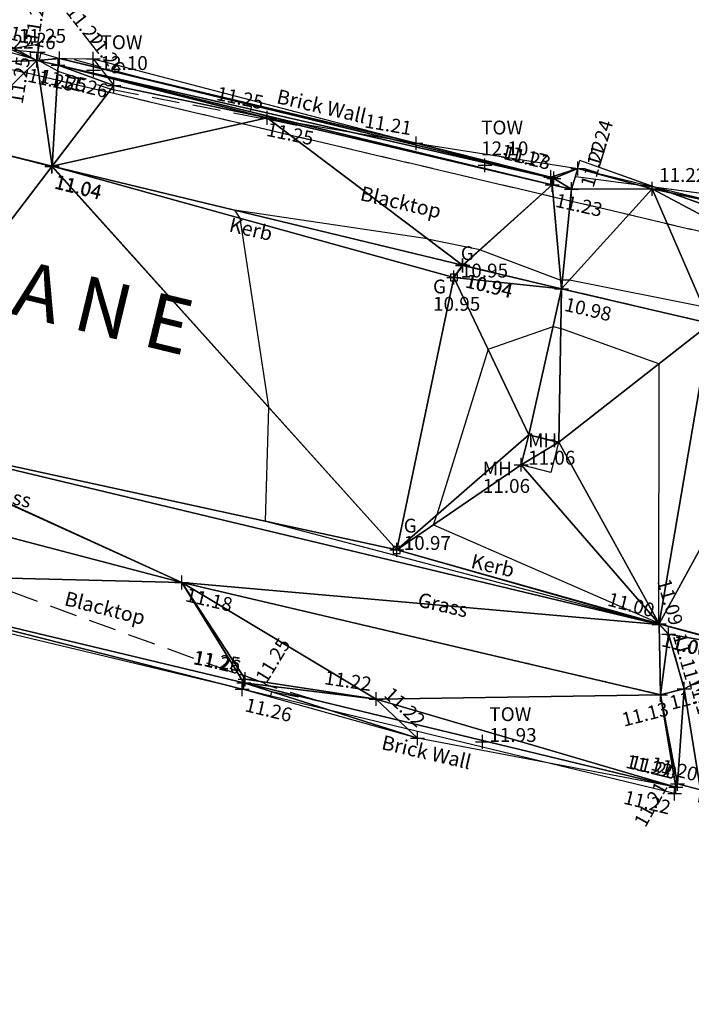
# Model space of a CAD drawing. Units: feet. Extents: x 1006 to 463049, y 988 to 409572.
# Drawn here: x 462117 to 462129, y 409168 to 409186 of the extents above; entities that cross this region are included whole.
import ezdxf
from ezdxf.enums import TextEntityAlignment as Align

# ---------------------------------------------------------------- set-up
doc = ezdxf.new("R2010")
doc.units = ezdxf.units.FT
doc.header["$MEASUREMENT"] = 0
for name, pattern in [('DASHED', [0.75, 0.5, -0.25]), ('HIDDEN', [0.375, 0.25, -0.125]), ('HIDDEN2', [0.1875, 0.125, -0.0625])]:
    doc.linetypes.add(name, pattern=pattern)
doc.layers.get('0').update_dxf_attribs({"linetype": 'CONTINUOUS'})
for name, color, linetype in [('3D_Blacktop', 3, 'HIDDEN'), ('3D_Blacktop Levels', 4, 'DASHED'), ('3D_Contours', 4, 'DASHED'), ('3D_Default', 4, 'CONTINUOUS'), ('3D_Drop kerb', 3, 'DASHED'), ('3D_Drop Kerb Levels', 4, 'DASHED'), ('3D_Gate', 6, 'DASHED'), ('3D_Kerb', 3, 'DASHED'), ('3D_Kerb Lvl', 4, 'DASHED'), ('3D_Manholes', 8, 'DASHED'), ('3D_Manholes_lvl', 4, 'DASHED'), ('3D_Overhead_Cables', 9, 'DASHED'), ('3D_Spot Levels', 4, 'CONTINUOUS'), ('3D_Street Furniture_lvl', 4, 'CONTINUOUS'), ('3D_Vegetation', 6, 'Hedge'), ('3D_Vegetation Levels', 4, 'DASHED'), ('3D_Wall', 1, 'CONTINUOUS'), ('3D_Wall Level', 4, 'CONTINUOUS'), ('BLACKTOP', 3, 'HIDDEN2'), ('Blacktop Levels', 4, 'DASHED'), ('Contours', 4, 'DASHED'), ('Default', 1, 'CONTINUOUS'), ('Drop kerb', 3, 'DASHED'), ('Drop Kerb Levels', 4, 'DASHED'), ('GATE', 6, 'CONTINUOUS'), ('KERB', 3, 'CONTINUOUS'), ('Kerb Lvl', 4, 'DASHED'), ('Manholes', 8, 'DASHED'), ('Manholes_lvl', 4, 'DASHED'), ('Overhead_Cables', 9, 'DASHED'), ('Spot Levels', 4, 'CONTINUOUS'), ('STREET FURNITURE', 252, 'CONTINUOUS'), ('Street Furniture_lvl', 4, 'CONTINUOUS'), ('TEXT', 6, 'CONTINUOUS'), ('VEGETATION', 6, 'ZIGZAG'), ('Vegetation Levels', 4, 'DASHED'), ('WALL', 1, 'CONTINUOUS'), ('Wall Level', 4, 'CONTINUOUS')]:
    doc.layers.add(name, color=color, linetype=linetype)
doc.styles.add('Arial', font='arial.ttf', dxfattribs={"height": 1000})
doc.styles.add('Default', font='arial.ttf')
doc.linetypes.add('Hedge', pattern='A,0.8,-0.2,[30,markers.shx,S=0.05,R=0,X=0,Y=0],-0.2,0.8', length=2)
doc.linetypes.add('ZIGZAG', pattern='A,0.0001,-0.2,[131,ltypeshp.shx,S=0.2,R=0,X=-0.2,Y=0],-0.4,[131,ltypeshp.shx,S=0.2,R=180,X=0.2,Y=0],-0.2', length=0.8001)

# ---------------------------------------------------------------- blocks, each defined once
blk = doc.blocks.new('PT_PLUS')
at = {"color": 0, "linetype": 'Continuous'}
for p, q in [((-0.5, 0), (0.5, 0)), ((0, -0.5), (0, 0.5))]:
    blk.add_line(p, q, dxfattribs=at)
blk = doc.blocks.new('2PGATE')
at = {"color": 10, "linetype": 'Continuous', "flags": 128}
for points in [[(0, -0.15), (0, 0.15)], [(0, -0.15), (1, 0.15)], [(1, -0.15), (0, 0.15)], [(1, -0.15), (1, 0.15)]]:
    blk.add_lwpolyline(points, dxfattribs=at)
blk = doc.blocks.new('BOX')
at = {"color": 0, "linetype": 'Continuous', "flags": 128}
blk.add_lwpolyline([(-0.5, -0.5), (0.5, -0.5), (0.5, 0.5), (-0.5, 0.5)], close=True, dxfattribs=at)

msp = doc.modelspace()

# ---------------------------------------------------------------- linework, layer by layer
at = {"layer": '3D_Blacktop'}
msp.add_polyline3d([(462128.252, 409174.863, 11.09), (462128.533, 409173.881, 11.113), (462128.107, 409173.772, 11.132), (462119.473, 409175.795, 11.178), (462112.463, 409177.633, 11.212), (462113.055, 409178.453, 11.164)], dxfattribs=at)
at = {"layer": '3D_Contours', "color": 32, "linetype": 'DASHED'}
for p, q in [((462116.331, 409185.368, 11.25), (462116.749, 409185.253, 11.25)), ((462116.742, 409185.368, 11.25), (462116.749, 409185.253, 11.25)), ((462116.935, 409185.34, 11.25), (462116.902, 409185.208, 11.25)), ((462116.902, 409185.208, 11.25), (462116.9, 409185.196, 11.25)), ((462117.237, 409185.012, 11.25), (462116.9, 409185.196, 11.25)), ((462118.744, 409184.889, 11.25), (462117.453, 409185.238, 11.25)), ((462117.237, 409185.012, 11.25), (462118.201, 409184.689, 11.25)), ((462118.744, 409184.889, 11.25), (462120.733, 409184.4, 11.25)), ((462118.201, 409184.689, 11.25), (462120.94, 409184.156, 11.25)), ((462120.733, 409184.4, 11.25), (462120.717, 409184.328, 11.25)), ((462120.717, 409184.328, 11.25), (462120.706, 409184.283, 11.25)), ((462120.706, 409184.283, 11.25), (462121.856, 409183.974, 11.25)), ((462121.061, 409184.138, 11.25), (462120.94, 409184.156, 11.25)), ((462121.061, 409184.138, 11.25), (462121.856, 409183.974, 11.25)), ((462115.691, 409175.889, 11.25), (462120.501, 409174.137, 11.25)), ((462120.501, 409174.137, 11.25), (462120.558, 409174.141, 11.25)), ((462120.558, 409174.141, 11.25), (462120.905, 409174.009, 11.25)), ((462121.042, 409173.934, 11.25), (462120.905, 409174.009, 11.25)), ((462121.912, 409173.671, 11.25), (462121.042, 409173.934, 11.25)), ((462121.09, 409173.831, 11.25), (462121.066, 409173.732, 11.25)), ((462121.09, 409173.831, 11.25), (462121.912, 409173.671, 11.25))]:
    msp.add_line(p, q, dxfattribs=at)
at = {"layer": '3D_Contours', "color": 2, "linetype": 'Continuous'}
for p, q in [((462123.906, 409181.989, 11), (462120.427, 409182.506, 11)), ((462120.427, 409182.506, 11), (462120.52, 409182.363, 11)), ((462120.52, 409182.363, 11), (462121.035, 409178.961, 11)), ((462123.906, 409181.989, 11), (462124.85, 409181.795, 11)), ((462124.85, 409181.795, 11), (462124.855, 409181.791, 11)), ((462124.855, 409181.791, 11), (462126.306, 409181.246, 11)), ((462126.306, 409181.246, 11), (462126.336, 409181.247, 11)), ((462126.463, 409181.246, 11), (462126.336, 409181.247, 11)), ((462128.876, 409180.764, 11), (462126.463, 409181.246, 11)), ((462124.996, 409179.999, 11), (462126.168, 409180.409, 11)), ((462126.168, 409180.409, 11), (462126.307, 409180.373, 11)), ((462128.076, 409179.736, 11), (462126.307, 409180.373, 11)), ((462124.996, 409179.999, 11), (462124.074, 409177.014, 11)), ((462128.076, 409179.736, 11), (462128.069, 409175.07, 11)), ((462120.981, 409176.899, 11), (462121.042, 409178.948, 11)), ((462121.042, 409178.948, 11), (462121.035, 409178.961, 11)), ((462124.013, 409176.838, 11), (462124.074, 409177.014, 11)), ((462120.981, 409176.899, 11), (462127.97, 409175.069, 11)), ((462124.013, 409176.838, 11), (462128.065, 409175.067, 11)), ((462128.051, 409175.045, 11), (462127.97, 409175.069, 11)), ((462128.051, 409175.045, 11), (462128.082, 409175.036, 11)), ((462128.065, 409175.067, 11), (462128.069, 409175.07, 11)), ((462129.606, 409174.625, 11), (462128.081, 409175.048, 11)), ((462128.083, 409175.041, 11), (462128.081, 409175.048, 11)), ((462128.082, 409175.036, 11), (462128.083, 409175.041, 11))]:
    msp.add_line(p, q, dxfattribs=at)
at = {"layer": '3D_Default', "color": 8, "linetype": 'Continuous'}
for points in [[(462116.86, 409185.205, 11.248), (462115.825, 409185.168, 11.221), (462116.411, 409185.399, 11.255)], [(462116.884, 409185.355, 11.248), (462116.86, 409185.205, 11.248), (462116.411, 409185.399, 11.255)], [(462116.86, 409185.205, 11.248), (462116.885, 409185.355, 11.248), (462117.27, 409185.239, 11.263)], [(462116.885, 409185.355, 11.248), (462116.86, 409185.205, 11.248), (462116.884, 409185.355, 11.248)], [(462117.136, 409183.301, 11.044), (462115.364, 409183.736, 11.037), (462116.86, 409185.205, 11.248)], [(462115.364, 409183.736, 11.037), (462115.825, 409185.168, 11.221), (462116.86, 409185.205, 11.248)], [(462117.243, 409185.122, 11.263), (462116.86, 409185.205, 11.248), (462117.27, 409185.239, 11.263)], [(462117.243, 409185.122, 11.263), (462117.136, 409183.301, 11.044), (462116.86, 409185.205, 11.248)], [(462117.136, 409183.301, 11.044), (462117.243, 409185.122, 11.263), (462118.251, 409184.755, 11.26)], [(462117.243, 409185.122, 11.263), (462117.27, 409185.239, 11.263), (462126.181, 409183.08, 11.229)], [(462121.015, 409184.172, 11.254), (462118.251, 409184.755, 11.26), (462117.243, 409185.122, 11.263)], [(462126.154, 409182.963, 11.229), (462121.015, 409184.172, 11.254), (462117.243, 409185.122, 11.263)], [(462126.181, 409183.08, 11.229), (462126.154, 409182.963, 11.229), (462117.243, 409185.122, 11.263)], [(462117.27, 409185.239, 11.263), (462117.875, 409185.236, 11.22), (462123.698, 409183.712, 11.206)], [(462117.27, 409185.239, 11.263), (462123.698, 409183.712, 11.206), (462126.181, 409183.08, 11.229)], [(462117.136, 409183.301, 11.044), (462118.251, 409184.755, 11.26), (462121.015, 409184.172, 11.254)], [(462121.015, 409184.172, 11.254), (462124.535, 409181.513, 10.945), (462117.136, 409183.301, 11.044)], [(462126.154, 409182.963, 11.229), (462124.535, 409181.513, 10.945), (462121.015, 409184.172, 11.254)], [(462117.13, 409183.295, 11.045), (462113.492, 409178.528, 11.083), (462115.364, 409183.736, 11.037)], [(462117.136, 409183.301, 11.044), (462117.13, 409183.295, 11.045), (462115.364, 409183.736, 11.037)], [(462123.698, 409183.712, 11.206), (462126.127, 409183.104, 11.166), (462126.181, 409183.08, 11.229)], [(462123.698, 409183.712, 11.206), (462126.614, 409183.259, 11.239), (462126.127, 409183.104, 11.166)], [(462113.492, 409178.528, 11.083), (462117.13, 409183.295, 11.045), (462123.35, 409176.384, 10.974)], [(462123.35, 409176.384, 10.974), (462117.13, 409183.295, 11.045), (462117.136, 409183.301, 11.044)], [(462124.38, 409181.293, 10.949), (462123.35, 409176.384, 10.974), (462117.136, 409183.301, 11.044)], [(462124.535, 409181.513, 10.945), (462124.38, 409181.293, 10.949), (462117.136, 409183.301, 11.044)], [(462126.127, 409183.104, 11.166), (462126.614, 409183.259, 11.239), (462126.181, 409183.08, 11.229)], [(462126.614, 409183.259, 11.239), (462126.501, 409182.886, 11.218), (462126.181, 409183.08, 11.229)], [(462126.501, 409182.886, 11.218), (462126.614, 409183.259, 11.239), (462126.615, 409183.259, 11.239)], [(462126.501, 409182.886, 11.218), (462126.615, 409183.259, 11.239), (462127.955, 409182.891, 11.22)], [(462126.614, 409183.259, 11.239), (462129.356, 409182.595, 11.216), (462127.955, 409182.891, 11.22)], [(462126.615, 409183.259, 11.239), (462126.614, 409183.259, 11.239), (462127.955, 409182.891, 11.22)], [(462124.543, 409181.51, 10.945), (462124.535, 409181.513, 10.945), (462126.154, 409182.963, 11.229)], [(462126.32, 409181.089, 10.979), (462124.543, 409181.51, 10.945), (462126.154, 409182.963, 11.229)], [(462126.501, 409182.886, 11.218), (462126.154, 409182.963, 11.229), (462126.181, 409183.08, 11.229)], [(462126.501, 409182.886, 11.218), (462126.32, 409181.089, 10.979), (462126.154, 409182.963, 11.229)], [(462129.006, 409180.464, 10.969), (462126.32, 409181.089, 10.979), (462127.955, 409182.891, 11.22)], [(462126.32, 409181.089, 10.979), (462126.501, 409182.886, 11.218), (462127.955, 409182.891, 11.22)], [(462129.242, 409182.208, 11.193), (462129.006, 409180.464, 10.969), (462127.955, 409182.891, 11.22)], [(462129.356, 409182.595, 11.216), (462129.351, 409182.59, 11.215), (462127.955, 409182.891, 11.22)], [(462129.351, 409182.59, 11.215), (462129.242, 409182.208, 11.193), (462127.955, 409182.891, 11.22)], [(462124.535, 409181.513, 10.945), (462124.543, 409181.51, 10.945), (462124.38, 409181.293, 10.949)], [(462124.543, 409181.51, 10.945), (462126.32, 409181.089, 10.979), (462124.38, 409181.293, 10.949)], [(462125.731, 409178.457, 11.06), (462123.35, 409176.384, 10.974), (462124.38, 409181.293, 10.949)], [(462126.32, 409181.089, 10.979), (462125.731, 409178.457, 11.06), (462124.38, 409181.293, 10.949)], [(462126.27, 409178.323, 11.06), (462125.731, 409178.457, 11.06), (462126.32, 409181.089, 10.979)], [(462129.006, 409180.464, 10.969), (462126.27, 409178.323, 11.06), (462126.32, 409181.089, 10.979)], [(462128.08, 409175.049, 11), (462126.27, 409178.323, 11.06), (462129.006, 409180.464, 10.969)], [(462130.8, 409180.022, 10.968), (462128.08, 409175.049, 11), (462129.006, 409180.464, 10.969)], [(462129.857, 409174.581, 10.983), (462128.08, 409175.049, 11), (462130.8, 409180.022, 10.968)], [(462113.491, 409178.512, 11.083), (462119.473, 409175.795, 11.178), (462112.463, 409177.633, 11.212)], [(462113.492, 409178.528, 11.083), (462119.473, 409175.795, 11.178), (462113.491, 409178.512, 11.083)], [(462123.35, 409176.384, 10.974), (462128.082, 409175.042, 10.999), (462113.492, 409178.528, 11.083)], [(462128.082, 409175.042, 10.999), (462119.473, 409175.795, 11.178), (462113.492, 409178.528, 11.083)], [(462125.593, 409177.92, 11.063), (462123.35, 409176.384, 10.974), (462125.731, 409178.457, 11.06)], [(462125.593, 409177.92, 11.063), (462125.731, 409178.457, 11.06), (462126.27, 409178.323, 11.06)], [(462128.08, 409175.049, 11), (462125.593, 409177.92, 11.063), (462126.27, 409178.323, 11.06)], [(462128.08, 409175.049, 11), (462123.35, 409176.384, 10.974), (462125.593, 409177.92, 11.063)], [(462119.473, 409175.795, 11.178), (462112.283, 409175.975, 11.314), (462112.463, 409177.633, 11.212)], [(462123.35, 409176.384, 10.974), (462128.08, 409175.049, 11), (462128.082, 409175.042, 10.999)], [(462120.564, 409173.873, 11.256), (462112.254, 409175.858, 11.314), (462112.283, 409175.975, 11.314)], [(462120.564, 409173.873, 11.256), (462112.283, 409175.975, 11.314), (462120.592, 409173.99, 11.256)], [(462112.283, 409175.975, 11.314), (462119.473, 409175.795, 11.178), (462120.592, 409173.99, 11.256)], [(462120.592, 409173.99, 11.256), (462119.473, 409175.795, 11.178), (462120.616, 409174.053, 11.254)], [(462128.082, 409175.042, 10.999), (462128.107, 409173.772, 11.132), (462119.473, 409175.795, 11.178)], [(462128.107, 409173.772, 11.132), (462122.979, 409173.696, 11.223), (462119.473, 409175.795, 11.178)], [(462122.979, 409173.696, 11.223), (462120.616, 409174.053, 11.254), (462119.473, 409175.795, 11.178)], [(462129.857, 409174.581, 10.983), (462128.252, 409174.863, 11.09), (462128.08, 409175.049, 11)], [(462128.08, 409175.049, 11), (462128.252, 409174.863, 11.09), (462128.082, 409175.042, 10.999)], [(462128.252, 409174.863, 11.09), (462128.107, 409173.772, 11.132), (462128.082, 409175.042, 10.999)], [(462128.252, 409174.863, 11.09), (462128.533, 409173.881, 11.113), (462128.107, 409173.772, 11.132)], [(462128.533, 409173.881, 11.113), (462128.252, 409174.863, 11.09), (462129.857, 409174.581, 10.983)], [(462128.829, 409172.057, 11.199), (462128.533, 409173.881, 11.113), (462129.857, 409174.581, 10.983)], [(462123.724, 409172.989, 11.216), (462120.564, 409173.873, 11.256), (462120.592, 409173.99, 11.256)], [(462120.592, 409173.99, 11.256), (462120.616, 409174.053, 11.254), (462122.979, 409173.696, 11.223)], [(462123.724, 409172.989, 11.216), (462120.592, 409173.99, 11.256), (462128.383, 409172.11, 11.219)], [(462120.592, 409173.99, 11.256), (462122.979, 409173.696, 11.223), (462128.383, 409172.11, 11.219)], [(462122.979, 409173.696, 11.223), (462128.107, 409173.772, 11.132), (462128.383, 409172.11, 11.219)], [(462128.533, 409173.881, 11.113), (462128.413, 409172.165, 11.209), (462128.107, 409173.772, 11.132)], [(462128.413, 409172.165, 11.209), (462128.383, 409172.11, 11.219), (462128.107, 409173.772, 11.132)], [(462128.829, 409172.057, 11.199), (462128.413, 409172.165, 11.209), (462128.533, 409173.881, 11.113)]]:
    msp.add_3dface(points, dxfattribs=at)
at = {"layer": '3D_Drop kerb', "linetype": 'DASHED'}
for points in [[(462117.13, 409183.295, 11.045), (462115.364, 409183.736, 11.037), (462112.647, 409184.363, 11.052), (462110.867, 409184.782, 11.077)], [(462130.8, 409180.022, 10.968), (462129.006, 409180.464, 10.969), (462126.32, 409181.089, 10.979), (462124.543, 409181.51, 10.945)], [(462134.337, 409173.541, 10.952), (462132.562, 409173.942, 10.962), (462129.857, 409174.581, 10.983), (462128.08, 409175.049, 11)]]:
    msp.add_polyline3d(points, dxfattribs=at)
at = {"layer": '3D_Kerb', "linetype": 'Continuous'}
for points in [[(462124.535, 409181.513, 10.945), (462117.136, 409183.301, 11.044)], [(462128.082, 409175.042, 10.999), (462113.492, 409178.528, 11.083)]]:
    msp.add_polyline3d(points, dxfattribs=at)
at = {"layer": '3D_Manholes', "linetype": 'Continuous'}
msp.add_polyline3d([(462125.593, 409177.92, 11.063), (462125.731, 409178.457, 11.06), (462126.269, 409178.319, 11.06), (462126.13, 409177.781, 11.063)], close=True, dxfattribs=at)
at = {"layer": '3D_Overhead_Cables'}
msp.add_polyline3d([(462146.766, 409158.324, 15.629), (462143.274, 409178.721, 18.195), (462091.138, 409190.982, 20.194)], dxfattribs=at)
at = {"layer": '3D_Vegetation'}
for points in [[(462117.875, 409185.236, 11.22), (462118.251, 409184.755, 11.26), (462121.015, 409184.172, 11.254), (462123.698, 409183.712, 11.206), (462126.127, 409183.104, 11.166)], [(462120.616, 409174.053, 11.254), (462122.979, 409173.696, 11.223), (462123.724, 409172.989, 11.216)]]:
    msp.add_polyline3d(points, dxfattribs=at)
at = {"layer": '3D_Wall', "linetype": 'Continuous'}
for points in [[(462126.614, 409183.259, 11.239), (462126.501, 409182.886, 11.218), (462126.154, 409182.963, 11.229), (462117.243, 409185.122, 11.263), (462116.86, 409185.205, 11.248), (462116.884, 409185.355, 11.248)], [(462117.27, 409185.239, 11.263), (462126.181, 409183.08, 11.229)], [(462111.54, 409175.772, 11.32), (462111.634, 409176.146, 11.293), (462112.283, 409175.975, 11.314), (462120.592, 409173.99, 11.256), (462128.383, 409172.11, 11.219), (462128.413, 409172.165, 11.209), (462128.829, 409172.057, 11.199), (462128.79, 409171.835, 11.194)], [(462128.36, 409171.992, 0), (462120.564, 409173.873, 11.256), (462112.254, 409175.858, 11.314)]]:
    msp.add_polyline3d(points, dxfattribs=at)
at = {"layer": 'BLACKTOP', "flags": 128}
msp.add_lwpolyline([(462128.252, 409174.863), (462128.533, 409173.881), (462128.107, 409173.772), (462119.473, 409175.795), (462112.463, 409177.633), (462113.055, 409178.453)], dxfattribs=at)
at = {"layer": 'Contours', "color": 252, "linetype": 'DASHED'}
for p, q in [((462116.331, 409185.368), (462116.749, 409185.253)), ((462116.742, 409185.368), (462116.749, 409185.253)), ((462116.935, 409185.34), (462116.902, 409185.208)), ((462116.902, 409185.208), (462116.9, 409185.196)), ((462117.237, 409185.012), (462116.9, 409185.196)), ((462118.744, 409184.889), (462117.453, 409185.238)), ((462117.237, 409185.012), (462118.201, 409184.689)), ((462118.744, 409184.889), (462120.733, 409184.4)), ((462118.201, 409184.689), (462120.94, 409184.156)), ((462120.733, 409184.4), (462120.717, 409184.328)), ((462120.717, 409184.328), (462120.706, 409184.283)), ((462120.706, 409184.283), (462121.856, 409183.974)), ((462121.061, 409184.138), (462120.94, 409184.156)), ((462121.061, 409184.138), (462121.856, 409183.974)), ((462115.691, 409175.889), (462120.501, 409174.137)), ((462120.501, 409174.137), (462120.558, 409174.141)), ((462120.558, 409174.141), (462120.905, 409174.009)), ((462121.042, 409173.934), (462120.905, 409174.009)), ((462121.912, 409173.671), (462121.042, 409173.934)), ((462121.09, 409173.831), (462121.066, 409173.732)), ((462121.09, 409173.831), (462121.912, 409173.671))]:
    msp.add_line(p, q, dxfattribs=at)
at = {"layer": 'Contours', "color": 252, "linetype": 'Continuous'}
for p, q in [((462120.427, 409182.506), (462120.52, 409182.363)), ((462123.906, 409181.989), (462120.427, 409182.506)), ((462120.52, 409182.363), (462121.035, 409178.961)), ((462123.906, 409181.989), (462124.85, 409181.795)), ((462124.85, 409181.795), (462124.855, 409181.791)), ((462124.855, 409181.791), (462126.306, 409181.246)), ((462126.306, 409181.246), (462126.336, 409181.247)), ((462126.463, 409181.246), (462126.336, 409181.247)), ((462128.876, 409180.764), (462126.463, 409181.246)), ((462124.996, 409179.999), (462126.168, 409180.409)), ((462126.168, 409180.409), (462126.307, 409180.373)), ((462128.076, 409179.736), (462126.307, 409180.373)), ((462124.996, 409179.999), (462124.074, 409177.014)), ((462128.076, 409179.736), (462128.069, 409175.07)), ((462120.981, 409176.899), (462121.042, 409178.948)), ((462121.042, 409178.948), (462121.035, 409178.961)), ((462124.013, 409176.838), (462124.074, 409177.014)), ((462120.981, 409176.899), (462127.97, 409175.069)), ((462124.013, 409176.838), (462128.065, 409175.067)), ((462128.051, 409175.045), (462127.97, 409175.069)), ((462128.051, 409175.045), (462128.082, 409175.036)), ((462128.065, 409175.067), (462128.069, 409175.07)), ((462128.083, 409175.041), (462128.081, 409175.048)), ((462129.606, 409174.625), (462128.081, 409175.048)), ((462128.082, 409175.036), (462128.083, 409175.041))]:
    msp.add_line(p, q, dxfattribs=at)
at = {"layer": 'Drop kerb', "linetype": 'DASHED', "flags": 128}
for points in [[(462117.135, 409183.302), (462115.364, 409183.736), (462112.647, 409184.363), (462110.867, 409184.782)], [(462130.827, 409180.017), (462129.006, 409180.464), (462126.32, 409181.089), (462124.534, 409181.513)], [(462134.337, 409173.541), (462132.562, 409173.942), (462129.857, 409174.581), (462128.08, 409175.049)]]:
    msp.add_lwpolyline(points, dxfattribs=at)
at = {"layer": 'GATE', "linetype": 'Continuous'}
for p, q in [((462116.861, 409185.207), (462116.017, 409185.647)), ((462115.969, 409185.351), (462116.909, 409185.503)), ((462116.861, 409185.207), (462116.909, 409185.503)), ((462126.58, 409183.113), (462126.65, 409183.404)), ((462129.32, 409182.449), (462126.65, 409183.404)), ((462126.58, 409183.113), (462129.391, 409182.741))]:
    msp.add_line(p, q, dxfattribs=at)
at = {"layer": 'KERB', "linetype": 'Continuous', "flags": 128}
for points in [[(462124.535, 409181.513), (462117.136, 409183.301)], [(462128.082, 409175.042), (462113.492, 409178.528)]]:
    msp.add_lwpolyline(points, dxfattribs=at)
at = {"layer": 'Manholes', "linetype": 'Continuous', "flags": 128}
msp.add_lwpolyline([(462125.593, 409177.92), (462125.731, 409178.457), (462126.269, 409178.319), (462126.13, 409177.781)], close=True, dxfattribs=at)
at = {"layer": 'Overhead_Cables', "flags": 128}
msp.add_lwpolyline([(462146.766, 409158.324), (462143.274, 409178.721), (462091.138, 409190.982)], dxfattribs=at)
at = {"layer": 'VEGETATION'}
for points in [[(462117.875, 409185.236), (462118.251, 409184.755), (462121.015, 409184.172), (462123.698, 409183.712), (462126.127, 409183.104)], [(462120.616, 409174.053), (462122.979, 409173.696), (462123.724, 409172.989)]]:
    msp.add_lwpolyline(points, dxfattribs=at)
at = {"layer": 'WALL', "linetype": 'Continuous', "flags": 128}
for points in [[(462126.614, 409183.259), (462126.501, 409182.886), (462126.154, 409182.963), (462117.243, 409185.122), (462116.86, 409185.205), (462116.884, 409185.355)], [(462117.27, 409185.239), (462126.181, 409183.08)], [(462111.54, 409175.772), (462111.634, 409176.146), (462112.283, 409175.975), (462120.592, 409173.99), (462128.383, 409172.11), (462128.413, 409172.165), (462128.829, 409172.057), (462128.79, 409171.835)], [(462128.36, 409171.992), (462120.564, 409173.873), (462112.254, 409175.858)]]:
    msp.add_lwpolyline(points, dxfattribs=at)

# ---------------------------------------------------------------- block references
at = {"layer": '3D_Blacktop', "linetype": 'Continuous', "xscale": 0.25, "yscale": 0.25, "zscale": 0.25}
for p in [(462119.473, 409175.795, 11.178), (462128.252, 409174.863, 11.09), (462128.107, 409173.772, 11.132), (462128.533, 409173.881, 11.113)]:
    msp.add_blockref('PT_PLUS', p, dxfattribs=at)
at = {"layer": '3D_Drop Kerb Levels', "linetype": 'Continuous', "xscale": 0.25, "yscale": 0.25, "zscale": 0.25}
for p in [(462117.13, 409183.295, 11.045), (462124.543, 409181.51, 10.945), (462126.32, 409181.089, 10.979), (462128.08, 409175.049, 11)]:
    msp.add_blockref('PT_PLUS', p, dxfattribs=at)
at = {"layer": '3D_Gate', "linetype": 'Continuous'}
for p, xscale, rotation in [((462115.993, 409185.499, 11.255), 0.902943, 350.790349), ((462126.615, 409183.259, 11.239), 2.819859, 346.3838789999999)]:
    msp.add_blockref('2PGATE', p, dxfattribs=dict(at, xscale=xscale, rotation=rotation))
at = {"layer": '3D_Gate', "linetype": 'Continuous', "xscale": 0.25, "yscale": 0.25, "zscale": 0.25}
for p in [(462116.885, 409185.355, 11.248), (462126.615, 409183.259, 11.239)]:
    msp.add_blockref('PT_PLUS', p, dxfattribs=at)
at = {"layer": '3D_Kerb Lvl', "linetype": 'Continuous', "xscale": 0.25, "yscale": 0.25, "zscale": 0.25}
for p in [(462117.136, 409183.301, 11.044), (462124.535, 409181.513, 10.945), (462128.082, 409175.042, 10.999)]:
    msp.add_blockref('PT_PLUS', p, dxfattribs=at)
at = {"layer": '3D_Manholes_lvl', "linetype": 'Continuous', "xscale": 0.25, "yscale": 0.25, "zscale": 0.25}
msp.add_blockref('PT_PLUS', (462125.593, 409177.92, 11.063), dxfattribs=at)
at = {"layer": '3D_Spot Levels', "linetype": 'Continuous', "xscale": 0.25, "yscale": 0.25, "zscale": 0.25}
msp.add_blockref('PT_PLUS', (462127.955, 409182.891, 11.22), dxfattribs=at)
at = {"layer": '3D_Street Furniture_lvl', "linetype": 'Continuous', "xscale": 0.25, "yscale": 0.25, "zscale": 0.25}
for p in [(462124.38, 409181.293, 10.949), (462123.35, 409176.384, 10.974)]:
    msp.add_blockref('PT_PLUS', p, dxfattribs=at)
at = {"layer": '3D_Vegetation Levels', "linetype": 'Continuous', "xscale": 0.25, "yscale": 0.25, "zscale": 0.25}
for p in [(462117.875, 409185.236, 11.22), (462118.251, 409184.755, 11.26), (462121.015, 409184.172, 11.254), (462123.698, 409183.712, 11.206), (462126.127, 409183.104, 11.166), (462120.616, 409174.053, 11.254), (462122.979, 409173.696, 11.223), (462123.724, 409172.989, 11.216)]:
    msp.add_blockref('PT_PLUS', p, dxfattribs=at)
at = {"layer": '3D_Wall Level', "linetype": 'Continuous', "xscale": 0.25, "yscale": 0.25, "zscale": 0.25}
for p in [(462116.884, 409185.355, 11.248), (462116.86, 409185.205, 11.248), (462117.243, 409185.122, 11.263), (462117.27, 409185.239, 11.263), (462126.614, 409183.259, 11.239), (462126.181, 409183.08, 11.229), (462126.154, 409182.963, 11.229), (462126.501, 409182.886, 11.218), (462120.592, 409173.99, 11.256), (462120.564, 409173.873, 11.256), (462128.413, 409172.165, 11.209), (462128.36, 409171.992), (462128.383, 409172.11, 11.219)]:
    msp.add_blockref('PT_PLUS', p, dxfattribs=at)
at = {"layer": 'BLACKTOP', "linetype": 'Continuous', "xscale": 0.25, "yscale": 0.25, "zscale": 0.25}
for p in [(462119.473, 409175.795), (462128.252, 409174.863), (462128.107, 409173.772), (462128.533, 409173.881)]:
    msp.add_blockref('PT_PLUS', p, dxfattribs=at)
at = {"layer": 'Default', "linetype": 'Continuous', "xscale": 0.25, "yscale": 0.25, "zscale": 0.25}
for p in [(462117.884, 409185.033), (462124.941, 409183.315), (462124.895, 409172.923)]:
    msp.add_blockref('PT_PLUS', p, dxfattribs=at)
at = {"layer": 'Drop Kerb Levels', "linetype": 'Continuous', "xscale": 0.25, "yscale": 0.25, "zscale": 0.25}
for p in [(462126.32, 409181.089), (462128.08, 409175.049)]:
    msp.add_blockref('PT_PLUS', p, dxfattribs=at)
at = {"layer": 'GATE', "linetype": 'Continuous', "xscale": 0.25, "yscale": 0.25, "zscale": 0.25}
for p in [(462116.885, 409185.355), (462126.615, 409183.259)]:
    msp.add_blockref('PT_PLUS', p, dxfattribs=at)
at = {"layer": 'Kerb Lvl', "linetype": 'Continuous', "xscale": 0.25, "yscale": 0.25, "zscale": 0.25}
for p in [(462117.136, 409183.301), (462124.535, 409181.513), (462128.082, 409175.042)]:
    msp.add_blockref('PT_PLUS', p, dxfattribs=at)
at = {"layer": 'Manholes_lvl', "linetype": 'Continuous', "xscale": 0.25, "yscale": 0.25, "zscale": 0.25}
msp.add_blockref('PT_PLUS', (462125.593, 409177.92), dxfattribs=at)
at = {"layer": 'Spot Levels', "linetype": 'Continuous', "xscale": 0.25, "yscale": 0.25, "zscale": 0.25}
msp.add_blockref('PT_PLUS', (462127.955, 409182.891), dxfattribs=at)
at = {"layer": 'STREET FURNITURE', "linetype": 'Continuous', "xscale": 0.125, "yscale": 0.125, "zscale": 0.125}
for p in [(462124.38, 409181.293), (462123.35, 409176.384)]:
    msp.add_blockref('BOX', p, dxfattribs=at)
at = {"layer": 'Street Furniture_lvl', "linetype": 'Continuous', "xscale": 0.25, "yscale": 0.25, "zscale": 0.25}
for p in [(462124.38, 409181.293), (462123.35, 409176.384)]:
    msp.add_blockref('PT_PLUS', p, dxfattribs=at)
at = {"layer": 'Vegetation Levels', "linetype": 'Continuous', "xscale": 0.25, "yscale": 0.25, "zscale": 0.25}
for p in [(462121.015, 409184.172), (462123.698, 409183.712), (462120.616, 409174.053), (462122.979, 409173.696), (462123.724, 409172.989)]:
    msp.add_blockref('PT_PLUS', p, dxfattribs=at)
at = {"layer": 'Wall Level', "linetype": 'Continuous', "xscale": 0.25, "yscale": 0.25, "zscale": 0.25}
for p in [(462116.884, 409185.355), (462116.86, 409185.205), (462126.154, 409182.963), (462126.501, 409182.886), (462120.592, 409173.99), (462120.564, 409173.873), (462128.413, 409172.165), (462128.36, 409171.992)]:
    msp.add_blockref('PT_PLUS', p, dxfattribs=at)

# ---------------------------------------------------------------- texts
at = {"layer": '3D_Blacktop Levels', "style": 'Default'}
for s, p in [('11.09', (462128.278, 409175, 11.09)), ('11.11', (462128.559, 409174.019, 11.113))]:
    msp.add_text(s, height=0.25, rotation=-74.0331, dxfattribs=at).set_placement(p, align=Align.RIGHT)
for s, rotation, p in [('11.18', -13.1844, (462119.581, 409175.705, 11.178)), ('11.13', 14.3538, (462128.244, 409173.743, 11.132))]:
    msp.add_text(s, height=0.25, rotation=rotation, dxfattribs=at).set_placement(p, align=Align.TOP_LEFT)
at = {"layer": '3D_Drop Kerb Levels', "style": 'Default'}
for s, rotation, p in [('11.04', -14.0346, (462117.221, 409183.143, 11.045)), ('10.94', -13.3327, (462124.635, 409181.36, 10.945)), ('10.98', -13.1056, (462126.414, 409180.939, 10.979)), ('11.00', -14.7626, (462128.169, 409174.896, 11))]:
    msp.add_text(s, height=0.25, rotation=rotation, dxfattribs=at).set_placement(p, align=Align.TOP_LEFT)
at = {"layer": '3D_Kerb Lvl', "style": 'Default'}
for s, rotation, p in [('11.04', -13.5838, (462117.228, 409183.15, 11.044)), ('10.94', -13.5838, (462124.627, 409181.363, 10.945)), ('11.00', -13.436, (462128.174, 409174.892, 10.999))]:
    msp.add_text(s, height=0.25, rotation=rotation, dxfattribs=at).set_placement(p, align=Align.TOP_LEFT)
at = {"layer": '3D_Manholes_lvl', "style": 'Default'}
for s, p in [('MH', (462125.718, 409178.232, 11.063)), ('11.06', (462125.718, 409177.92, 11.063))]:
    msp.add_text(s, height=0.25, dxfattribs=at).set_placement(p)
at = {"layer": '3D_Spot Levels', "style": 'Default'}
for s, p in [('11.25', (462116.536, 409185.524, 11.255)), ('11.22', (462128.08, 409183.016, 11.22))]:
    msp.add_text(s, height=0.25, dxfattribs=at).set_placement(p)
at = {"layer": '3D_Street Furniture_lvl', "style": 'Default'}
for s, p in [('11.22', (462115.95, 409185.418, 11.221)), ('G', (462124.505, 409181.605, 10.949)), ('10.95', (462124.505, 409181.293, 10.949)), ('G', (462123.475, 409176.696, 10.974)), ('10.97', (462123.475, 409176.384, 10.974))]:
    msp.add_text(s, height=0.25, dxfattribs=at).set_placement(p)
at = {"layer": '3D_Vegetation Levels', "style": 'Default'}
for s, rotation, p in [('11.22', -51.9285, (462117.896, 409185.411, 11.22)), ('11.26', -51.9285, (462118.273, 409184.93, 11.26)), ('11.25', -11.9021, (462120.918, 409184.32, 11.254)), ('11.21', -9.745, (462123.596, 409183.856, 11.206)), ('11.17', -14.0359, (462126.036, 409183.256, 11.166)), ('11.25', -8.5863, (462120.511, 409174.195, 11.254)), ('11.22', -8.5863, (462122.875, 409173.838, 11.223)), ('11.22', -43.5164, (462123.719, 409173.166, 11.216))]:
    msp.add_text(s, height=0.25, rotation=rotation, dxfattribs=at).set_placement(p, align=Align.RIGHT)
at = {"layer": '3D_Wall Level', "style": 'Default'}
for s, rotation, p in [('11.26', -13.6166, (462117.178, 409185.39, 11.263)), ('11.25', 80.734, (462116.741, 409185.251, 11.248)), ('11.23', -13.6166, (462126.089, 409183.231, 11.229)), ('11.26', -13.4364, (462120.5, 409174.14, 11.256)), ('11.22', -13.565, (462128.291, 409172.261, 11.219)), ('11.20', -14.4355, (462128.739, 409172.21, 11.199)), ('11.21', 61.3373, (462128.243, 409172.115, 11.209))]:
    msp.add_text(s, height=0.25, rotation=rotation, dxfattribs=at).set_placement(p, align=Align.RIGHT)
for s, rotation, p in [('11.25', -12.2333, (462116.956, 409185.056, 11.248)), ('11.26', -13.6166, (462117.336, 409184.971, 11.263)), ('11.24', 73.183, (462126.77, 409183.343, 11.239)), ('11.22', 73.183, (462126.657, 409182.969, 11.218)), ('11.23', -12.6132, (462126.249, 409182.814, 11.229)), ('11.26', -13.565, (462120.656, 409173.722, 11.256))]:
    msp.add_text(s, height=0.25, rotation=rotation, dxfattribs=at).set_placement(p, align=Align.TOP_LEFT)
at = {"layer": 'Blacktop Levels', "style": 'Default'}
for s, rotation, p in [('11.18', -13.1844, (462119.581, 409175.705)), ('11.13', 14.3538, (462127.385, 409173.439))]:
    msp.add_text(s, height=0.25, rotation=rotation, dxfattribs=at).set_placement(p, align=Align.TOP_LEFT)
msp.add_text('11.11', height=0.25, rotation=-74.0331, dxfattribs=at).set_placement((462128.84, 409173.221), align=Align.RIGHT)
at = {"layer": 'Default', "style": 'Default'}
for s, p in [('TOW', (462118.009, 409185.408)), ('12.10', (462118.009, 409185.033)), ('TOW', (462124.871, 409183.871)), ('12.10', (462124.871, 409183.496)), ('TOW', (462125.02, 409173.298)), ('11.93', (462125.02, 409172.923))]:
    msp.add_text(s, height=0.25, dxfattribs=at).set_placement(p)
at = {"layer": 'Drop Kerb Levels', "style": 'Default'}
for s, rotation, p in [('10.98', -13.1056, (462126.414, 409180.939)), ('11.00', -14.7626, (462127.197, 409175.625))]:
    msp.add_text(s, height=0.25, rotation=rotation, dxfattribs=at).set_placement(p, align=Align.TOP_LEFT)
at = {"layer": 'Kerb Lvl', "style": 'Default'}
for s, p in [('11.04', (462117.228, 409183.15)), ('10.94', (462124.627, 409181.363))]:
    msp.add_text(s, height=0.25, rotation=-13.5838, dxfattribs=at).set_placement(p, align=Align.TOP_LEFT)
at = {"layer": 'Manholes_lvl', "style": 'Default'}
for s, p in [('MH', (462124.902, 409177.725)), ('11.06', (462124.902, 409177.412))]:
    msp.add_text(s, height=0.25, dxfattribs=at).set_placement(p)
at = {"layer": 'Spot Levels', "style": 'Default'}
msp.add_text('11.22', height=0.25, dxfattribs=at).set_placement((462128.08, 409183.016))
at = {"layer": 'Street Furniture_lvl', "style": 'Default'}
for s, p in [('G', (462124.004, 409181.006)), ('10.95', (462124.004, 409180.694)), ('G', (462123.475, 409176.696)), ('10.97', (462123.475, 409176.384))]:
    msp.add_text(s, height=0.25, dxfattribs=at).set_placement(p)
at = {"layer": 'TEXT', "color": 6, "style": 'Arial'}
for s, height, rotation, p in [('Brick Wall', 0.26, 346.9101, (462121.168, 409184.438)), ('H A T F I E L D  L A N E', 1, 346.4162, (462106.58, 409183.009)), ('Blacktop', 0.26, 346.9428, (462122.674, 409182.69)), ('Kerb', 0.26, 346.9428, (462120.311, 409182.126)), ('Grass', 0.26, 347.0906, (462115.835, 409177.341)), ('Kerb', 0.26, 347.0906, (462124.672, 409176.062)), ('Blacktop', 0.26, 345.8305, (462117.341, 409175.391)), ('Grass', 0.26, 347.0906, (462123.711, 409175.368)), ('Brick Wall', 0.26, 346.9617, (462123.059, 409172.796))]:
    msp.add_text(s, height=height, rotation=rotation, dxfattribs=at).set_placement(p)
at = {"layer": 'Vegetation Levels', "style": 'Default'}
for s, rotation, p in [('11.21', -9.745, (462123.596, 409183.856)), ('11.25', -11.9021, (462121.82, 409183.673)), ('11.22', -8.5863, (462122.875, 409173.838)), ('11.22', -43.5164, (462123.719, 409173.166))]:
    msp.add_text(s, height=0.25, rotation=rotation, dxfattribs=at).set_placement(p, align=Align.RIGHT)
msp.add_text('11.25', height=0.25, rotation=58.6645, dxfattribs=at).set_placement((462120.788, 409174.095), align=Align.TOP_LEFT)
at = {"layer": 'Wall Level', "style": 'Default'}
for s, rotation, p in [('11.25', 80.734, (462117.028, 409186.353)), ('11.26', -13.4364, (462120.5, 409174.14)), ('11.20', -14.4355, (462128.36, 409172.242)), ('11.22', -13.565, (462128.253, 409171.613))]:
    msp.add_text(s, height=0.25, rotation=rotation, dxfattribs=at).set_placement(p, align=Align.RIGHT)
for s, rotation, p in [('11.25', -12.2333, (462116.73, 409185.07)), ('11.22', 73.183, (462126.657, 409182.969)), ('11.23', -12.6132, (462126.249, 409182.814)), ('11.26', -13.565, (462120.656, 409173.722))]:
    msp.add_text(s, height=0.25, rotation=rotation, dxfattribs=at).set_placement(p, align=Align.TOP_LEFT)

doc.saveas('drawing.dxf')
